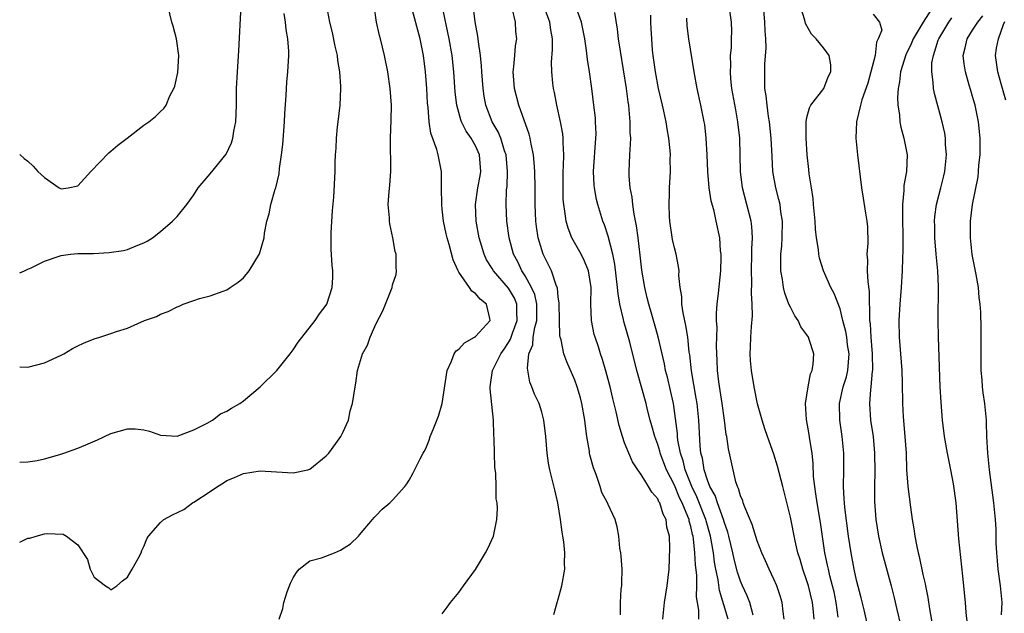
# Model space of a CAD drawing. Units: inches. Extents: x 2616000 to 2619000, y 1536000 to 1539000.
# Drawn here: x 2616000 to 2616119, y 1536098 to 1536169 of the extents above; entities that cross this region are included whole.
import ezdxf

# ---------------------------------------------------------------- set-up
doc = ezdxf.new("R2010")
doc.units = ezdxf.units.IN
doc.header["$MEASUREMENT"] = 0
doc.layers.add('LD26161536_2ft', color=122, linetype='Continuous')

msp = doc.modelspace()

# ---------------------------------------------------------------- linework, layer by layer
at = {"layer": 'LD26161536_2ft'}
for points, elevation in [([(2616000, 1536153.03), (2616000.56, 1536152.56), (2616001, 1536152.23), (2616001.64, 1536151.64), (2616002.19, 1536151), (2616003, 1536150.28), (2616004.78, 1536149), (2616005, 1536148.89), (2616005.83, 1536149), (2616007, 1536149.26), (2616007.84, 1536150.16), (2616008.57, 1536151), (2616010.74, 1536153.26), (2616011, 1536153.43), (2616011.84, 1536154.16), (2616012.98, 1536155), (2616015, 1536156.59), (2616015.57, 1536157), (2616016.39, 1536157.61), (2616017, 1536158.22), (2616017.41, 1536158.59), (2616017.66, 1536159), (2616018.11, 1536160.11), (2616018.6, 1536161), (2616018.71, 1536161.29), (2616019.07, 1536162.93), (2616019.2, 1536165), (2616018.94, 1536167), (2616018.52, 1536168.52), (2616018.34, 1536169), (2616017.89, 1536171)], 8460), ([(2616000, 1536138.75), (2616000.58, 1536139), (2616001, 1536139.21), (2616001.37, 1536139.37), (2616003, 1536140.17), (2616004.76, 1536140.76), (2616005, 1536140.86), (2616006.14, 1536141), (2616007, 1536141.08), (2616008.89, 1536141.11), (2616010.8, 1536141.2), (2616012.54, 1536141.46), (2616013, 1536141.59), (2616014.04, 1536142.04), (2616015, 1536142.38), (2616015.4, 1536142.6), (2616016.01, 1536143), (2616017, 1536143.74), (2616018.45, 1536145), (2616019, 1536145.56), (2616020.17, 1536147), (2616021, 1536148.17), (2616021.55, 1536149), (2616023, 1536150.69), (2616024.93, 1536153.07), (2616025.54, 1536154.46), (2616025.71, 1536155), (2616025.86, 1536155.86), (2616026.09, 1536157), (2616026.16, 1536159), (2616026.17, 1536161), (2616026.27, 1536163), (2616026.45, 1536165.55), (2616026.74, 1536171)], 8458), ([(2616000, 1536106.29), (2616001, 1536106.74), (2616001.23, 1536106.77), (2616001.98, 1536107), (2616003, 1536107.27), (2616003.33, 1536107.33), (2616005.23, 1536107.23), (2616005.65, 1536107), (2616007, 1536105.94), (2616008.19, 1536104.19), (2616008.5, 1536103), (2616009, 1536102.04), (2616010.34, 1536101), (2616010.76, 1536100.76), (2616011, 1536100.52), (2616011.72, 1536101), (2616012.4, 1536101.6), (2616013, 1536102.05), (2616013.58, 1536103), (2616014.3, 1536104.3), (2616014.65, 1536105), (2616014.73, 1536105.27), (2616015, 1536105.74), (2616015.34, 1536106.66), (2616015.54, 1536107), (2616017, 1536108.66), (2616017.39, 1536109), (2616018.45, 1536109.55), (2616019.79, 1536110.21), (2616020.85, 1536111), (2616021, 1536111.08), (2616023, 1536112.4), (2616023.86, 1536113), (2616024.59, 1536113.41), (2616025, 1536113.7), (2616025.93, 1536114.07), (2616027, 1536114.56), (2616029, 1536114.87), (2616031, 1536114.77), (2616033, 1536114.63), (2616034.79, 1536115), (2616035, 1536115.06), (2616037, 1536116.67), (2616037.29, 1536117), (2616038.16, 1536118.16), (2616038.75, 1536119), (2616039, 1536119.49), (2616039.66, 1536121), (2616039.9, 1536122.1), (2616040.16, 1536123), (2616040.47, 1536125), (2616040.56, 1536125.44), (2616040.76, 1536127), (2616041.37, 1536129), (2616041.97, 1536130.03), (2616042.28, 1536131), (2616043, 1536132.64), (2616043.81, 1536134.19), (2616044.15, 1536135), (2616044.93, 1536137), (2616045, 1536137.31), (2616045.43, 1536138.57), (2616045.49, 1536139), (2616045.42, 1536139.42), (2616045.43, 1536141), (2616045.32, 1536141.32), (2616045.03, 1536143), (2616044.66, 1536144.66), (2616044.61, 1536145), (2616044.61, 1536145.39), (2616044.48, 1536147), (2616044.59, 1536148.59), (2616044.67, 1536149.33), (2616044.79, 1536151), (2616044.73, 1536155), (2616044.83, 1536157.17), (2616044.85, 1536159), (2616044.71, 1536161), (2616044.42, 1536163), (2616044.03, 1536165), (2616043.53, 1536167), (2616043.4, 1536167.4), (2616043.07, 1536169), (2616042.79, 1536171)], 8452), ([(2616000, 1536115.91), (2616001, 1536115.97), (2616002.11, 1536116.11), (2616003, 1536116.33), (2616004.84, 1536116.84), (2616005.32, 1536117), (2616007, 1536117.62), (2616007.98, 1536118.02), (2616009.4, 1536118.6), (2616011, 1536119.37), (2616013, 1536119.96), (2616013.93, 1536119.93), (2616015, 1536119.82), (2616015.67, 1536119.67), (2616017, 1536119.2), (2616019, 1536119.04), (2616021, 1536119.82), (2616022.64, 1536120.64), (2616023.25, 1536121), (2616024.24, 1536121.76), (2616025, 1536122.06), (2616025.55, 1536122.45), (2616026.56, 1536123), (2616027, 1536123.32), (2616029.01, 1536125), (2616031.03, 1536126.97), (2616032.65, 1536129), (2616033, 1536129.48), (2616033.59, 1536130.41), (2616035.65, 1536133), (2616036.18, 1536133.82), (2616037, 1536134.86), (2616037.08, 1536135), (2616037.71, 1536137), (2616037.78, 1536138.22), (2616037.79, 1536139), (2616037.7, 1536139.7), (2616037.58, 1536141.58), (2616037.57, 1536143), (2616037.59, 1536143.59), (2616037.73, 1536146.27), (2616037.91, 1536147.91), (2616038.06, 1536151), (2616038.07, 1536152.07), (2616038.11, 1536153), (2616038.19, 1536153.81), (2616038.23, 1536155), (2616038.37, 1536156.37), (2616038.45, 1536157), (2616038.68, 1536159), (2616038.75, 1536161), (2616038.75, 1536161.25), (2616038.63, 1536163), (2616038.4, 1536164.4), (2616038.34, 1536165), (2616038.09, 1536166.09), (2616037.75, 1536167.75), (2616037.44, 1536169), (2616037.05, 1536170.95)], 8454), ([(2616031.33, 1536097), (2616031.75, 1536098.25), (2616031.87, 1536099), (2616032.27, 1536100.28), (2616032.68, 1536101.32), (2616033, 1536101.98), (2616033.39, 1536102.61), (2616033.73, 1536103), (2616035, 1536104.01), (2616036.41, 1536104.4), (2616038, 1536105), (2616038.71, 1536105.29), (2616039.92, 1536106.08), (2616040.88, 1536107), (2616041, 1536107.16), (2616042.58, 1536109), (2616042.76, 1536109.24), (2616043, 1536109.49), (2616043.74, 1536110.26), (2616044.66, 1536111), (2616045, 1536111.35), (2616046.47, 1536113), (2616046.71, 1536113.3), (2616047, 1536113.76), (2616047.45, 1536114.55), (2616048.33, 1536116.33), (2616048.69, 1536117), (2616048.81, 1536117.19), (2616049, 1536117.58), (2616049.41, 1536118.59), (2616049.54, 1536119), (2616049.88, 1536119.88), (2616050.54, 1536121.46), (2616051, 1536123), (2616051.57, 1536127), (2616052.1, 1536128.1), (2616052.43, 1536129), (2616052.66, 1536129.34), (2616053, 1536129.55), (2616053.68, 1536130.32), (2616054.88, 1536131), (2616055, 1536131.09), (2616056.78, 1536133), (2616056.74, 1536133.26), (2616056.35, 1536135), (2616055.58, 1536135.58), (2616055, 1536136.26), (2616054.55, 1536136.55), (2616054.29, 1536137), (2616053, 1536138.86), (2616052.92, 1536139), (2616052.32, 1536140.32), (2616051.82, 1536142.18), (2616051.58, 1536143), (2616051.47, 1536143.47), (2616051.16, 1536145), (2616051, 1536146.45), (2616050.93, 1536147), (2616050.89, 1536149), (2616050.89, 1536151), (2616050.51, 1536153), (2616050.34, 1536153.66), (2616049.62, 1536155.62), (2616049.42, 1536157), (2616049.29, 1536158.71), (2616049.22, 1536159.22), (2616049.12, 1536161), (2616048.99, 1536163), (2616048.74, 1536165), (2616048.34, 1536167), (2616047.24, 1536171)], 8450), ([(2616051, 1536097.61), (2616051.57, 1536098.43), (2616051.99, 1536099), (2616053, 1536100.2), (2616053.55, 1536101), (2616055, 1536102.98), (2616056.23, 1536105), (2616056.49, 1536105.51), (2616057.17, 1536107), (2616057.59, 1536109), (2616057.67, 1536110.33), (2616057.61, 1536111), (2616057.51, 1536111.51), (2616057.49, 1536113), (2616057.44, 1536114.56), (2616057.33, 1536115.33), (2616057.28, 1536117), (2616057.27, 1536118.73), (2616057.22, 1536119.22), (2616057.18, 1536121), (2616056.79, 1536124.79), (2616056.78, 1536125), (2616057.07, 1536127), (2616058.06, 1536129), (2616058.46, 1536129.54), (2616059, 1536130.35), (2616059.24, 1536130.76), (2616059.47, 1536131.47), (2616060.05, 1536133), (2616060, 1536134), (2616060, 1536135), (2616059.7, 1536135.7), (2616059, 1536136.92), (2616057.17, 1536139), (2616057, 1536139.3), (2616056.34, 1536140.34), (2616056.04, 1536141), (2616055.45, 1536143), (2616055.09, 1536145), (2616055.02, 1536147), (2616055.28, 1536149), (2616055.55, 1536150.45), (2616055.63, 1536151), (2616055.49, 1536153), (2616055, 1536154.09), (2616054.48, 1536155), (2616053.87, 1536155.87), (2616053.32, 1536157), (2616053.23, 1536157.23), (2616052.75, 1536159), (2616052.56, 1536160.56), (2616052.38, 1536163), (2616052.17, 1536165), (2616051.83, 1536167), (2616050.98, 1536171)], 8448), ([(2616064.47, 1536097.53), (2616064.87, 1536099), (2616065, 1536099.41), (2616065.42, 1536101), (2616065.77, 1536103), (2616065.74, 1536103.74), (2616065.78, 1536105), (2616065.68, 1536106.32), (2616065.56, 1536107), (2616065.46, 1536107.46), (2616065.28, 1536109), (2616064.93, 1536111), (2616064.56, 1536112.57), (2616063.96, 1536115), (2616063.81, 1536115.81), (2616063.65, 1536117), (2616063.5, 1536119), (2616063.27, 1536121), (2616063, 1536121.96), (2616062.67, 1536123), (2616062.12, 1536124.12), (2616061.82, 1536125), (2616061.57, 1536125.57), (2616061.27, 1536127.26), (2616061.46, 1536129), (2616061.91, 1536130.09), (2616061.97, 1536131), (2616062.16, 1536132.16), (2616062.41, 1536133), (2616062.41, 1536135), (2616062.15, 1536136.15), (2616061.77, 1536137), (2616061, 1536138.4), (2616060.61, 1536139), (2616060.1, 1536140.1), (2616059.61, 1536141), (2616059.05, 1536143), (2616058.8, 1536145), (2616058.72, 1536147), (2616058.76, 1536148.76), (2616058.81, 1536149.19), (2616058.86, 1536151), (2616058.69, 1536153), (2616058.51, 1536153.49), (2616058.06, 1536155), (2616057.76, 1536155.76), (2616057.03, 1536157), (2616056.26, 1536159), (2616056.06, 1536160.06), (2616055.92, 1536161), (2616055.75, 1536163), (2616055.72, 1536163.72), (2616055.6, 1536165), (2616055.35, 1536166.65), (2616055.3, 1536167.3), (2616054.96, 1536169.04), (2616054.73, 1536171)], 8446), ([(2616077.62, 1536097), (2616077.81, 1536099), (2616077.98, 1536099.98), (2616078.13, 1536101), (2616078.36, 1536103), (2616078.47, 1536105.53), (2616078.4, 1536107), (2616078.09, 1536108.09), (2616078, 1536109), (2616077.65, 1536109.65), (2616077.24, 1536111), (2616077.14, 1536111.14), (2616077, 1536111.48), (2616076.3, 1536112.3), (2616075.89, 1536113), (2616075, 1536114.45), (2616074.59, 1536115), (2616073.95, 1536115.95), (2616073.49, 1536117), (2616073, 1536118.27), (2616072.74, 1536119), (2616072.33, 1536120.33), (2616071.99, 1536122.01), (2616071.58, 1536123.59), (2616071.24, 1536125), (2616070.77, 1536126.77), (2616070.32, 1536128.32), (2616070.08, 1536129), (2616069.83, 1536129.83), (2616069.43, 1536131), (2616069.34, 1536131.34), (2616069, 1536133), (2616068.93, 1536135), (2616068.96, 1536137), (2616068.64, 1536139), (2616068.17, 1536140.17), (2616067.76, 1536141), (2616066.64, 1536143), (2616066.17, 1536144.17), (2616065.94, 1536145), (2616065.8, 1536146.2), (2616065.65, 1536147), (2616065.6, 1536147.6), (2616065.57, 1536149), (2616065.59, 1536151), (2616065.63, 1536151.63), (2616065.65, 1536153), (2616065.57, 1536154.43), (2616065.58, 1536155), (2616065.53, 1536155.53), (2616065.27, 1536157), (2616064.81, 1536159), (2616064.52, 1536160.52), (2616064.4, 1536161), (2616064.34, 1536161.66), (2616064.2, 1536163), (2616064.18, 1536164.18), (2616064.31, 1536165.69), (2616064.29, 1536167), (2616064.1, 1536168.1), (2616063.98, 1536169), (2616063.19, 1536171.19)], 8442), ([(2616081.95, 1536097), (2616081.94, 1536098.06), (2616081.68, 1536099.67), (2616081.71, 1536101), (2616081.71, 1536102.29), (2616081.55, 1536103.55), (2616081.49, 1536105), (2616081.33, 1536106.67), (2616081.27, 1536107), (2616081.21, 1536107.21), (2616081, 1536108.15), (2616080.8, 1536108.8), (2616080.77, 1536109), (2616080.64, 1536109.36), (2616079.94, 1536111), (2616079.63, 1536111.63), (2616079, 1536113.14), (2616078.06, 1536115), (2616077.3, 1536117), (2616077.25, 1536117.25), (2616077, 1536118.05), (2616076.63, 1536119), (2616076.29, 1536120.29), (2616076.08, 1536121), (2616075.78, 1536122.22), (2616075.6, 1536123), (2616074.48, 1536127), (2616073.62, 1536130.38), (2616072.91, 1536132.91), (2616072.88, 1536133.12), (2616072.44, 1536135), (2616072.22, 1536136.22), (2616072.16, 1536137), (2616071.83, 1536139.83), (2616071.58, 1536141), (2616071, 1536143.2), (2616070.57, 1536144.57), (2616070.38, 1536145), (2616069.78, 1536147), (2616069.62, 1536147.62), (2616069.37, 1536149), (2616069.34, 1536149.34), (2616069.26, 1536151), (2616069.54, 1536155), (2616069.55, 1536155.55), (2616069.5, 1536157), (2616069.47, 1536157.47), (2616069.3, 1536159), (2616069.05, 1536161), (2616068.76, 1536163), (2616068.52, 1536164.52), (2616068.4, 1536165.6), (2616068.18, 1536167), (2616067.99, 1536167.99), (2616067.78, 1536169), (2616067, 1536171.22)], 8440), ([(2616095.86, 1536097), (2616095.75, 1536098.25), (2616095.67, 1536099), (2616095.18, 1536101), (2616095, 1536101.6), (2616094.5, 1536103), (2616094.17, 1536104.17), (2616093.92, 1536105), (2616093.57, 1536106.43), (2616093, 1536109.3), (2616092.1, 1536113), (2616091.46, 1536115.46), (2616091, 1536116.89), (2616090.24, 1536119), (2616089.94, 1536119.94), (2616089.58, 1536121), (2616089.04, 1536122.96), (2616088.63, 1536125), (2616088.3, 1536127), (2616088.19, 1536128.19), (2616088.14, 1536129), (2616088.2, 1536129.8), (2616088.23, 1536131), (2616088.3, 1536132.3), (2616088.43, 1536133.57), (2616088.4, 1536135), (2616088.3, 1536136.3), (2616088.35, 1536137.65), (2616088.3, 1536139), (2616088.35, 1536141), (2616088.35, 1536141.65), (2616088.43, 1536143), (2616088.36, 1536144.36), (2616088.28, 1536145), (2616087.21, 1536149), (2616086.97, 1536151), (2616086.95, 1536152.95), (2616086.9, 1536155), (2616086.68, 1536157), (2616086.41, 1536158.41), (2616085.95, 1536161), (2616085.82, 1536162.18), (2616085.77, 1536163), (2616085.82, 1536163.82), (2616085.79, 1536165), (2616085.89, 1536165.89), (2616085.91, 1536167), (2616085.92, 1536167.92), (2616085.89, 1536169), (2616085.6, 1536171)], 8432), ([(2616098.78, 1536097.22), (2616098.53, 1536099), (2616098.27, 1536100.27), (2616098.1, 1536101), (2616097.77, 1536102.23), (2616097.59, 1536103), (2616097.5, 1536103.5), (2616097.17, 1536105), (2616096.63, 1536108.63), (2616096.23, 1536111), (2616096.09, 1536112.09), (2616095.94, 1536113), (2616095.81, 1536114.19), (2616095.77, 1536115.77), (2616095.64, 1536117), (2616095.36, 1536118.64), (2616095.27, 1536119.27), (2616094.94, 1536121.06), (2616094.84, 1536123), (2616095.13, 1536125), (2616095.43, 1536126.57), (2616095.65, 1536127), (2616095.76, 1536127.76), (2616095.83, 1536129), (2616095.29, 1536130.71), (2616095.18, 1536131), (2616095, 1536131.3), (2616094.26, 1536132.26), (2616093.96, 1536133), (2616093.56, 1536133.56), (2616093, 1536134.62), (2616092.83, 1536135), (2616092.32, 1536136.32), (2616092.17, 1536137), (2616092.05, 1536137.95), (2616091.86, 1536139), (2616091.84, 1536139.84), (2616091.86, 1536141), (2616091.96, 1536142.04), (2616092.03, 1536143), (2616092.06, 1536145), (2616091.87, 1536146.13), (2616091.76, 1536147), (2616091.62, 1536147.62), (2616091.24, 1536149), (2616090.89, 1536151), (2616090.79, 1536152.79), (2616090.7, 1536155), (2616090.49, 1536157), (2616090.38, 1536157.62), (2616090.19, 1536159), (2616090.1, 1536160.1), (2616089.94, 1536161), (2616089.91, 1536162.09), (2616089.94, 1536163.94), (2616090.09, 1536165.91), (2616090.06, 1536167), (2616089.97, 1536167.96), (2616089.93, 1536169), (2616089.74, 1536171)], 8430), ([(2616102.31, 1536096.31), (2616101.9, 1536098.1), (2616101.54, 1536099.54), (2616101, 1536101.68), (2616100.71, 1536103), (2616100.32, 1536105), (2616100.01, 1536107), (2616099.56, 1536110.44), (2616099.52, 1536111), (2616099.51, 1536111.51), (2616099.4, 1536113), (2616099.44, 1536115), (2616099.45, 1536117), (2616099.26, 1536119), (2616098.96, 1536121), (2616098.92, 1536123), (2616099.38, 1536125), (2616099.77, 1536126.23), (2616099.94, 1536127), (2616100, 1536128), (2616100.09, 1536129), (2616099.91, 1536130.09), (2616099.8, 1536131), (2616099.69, 1536131.69), (2616099.34, 1536133), (2616099, 1536134.42), (2616098.28, 1536136.28), (2616097.89, 1536137), (2616097.02, 1536139), (2616096.53, 1536140.53), (2616096.44, 1536141), (2616096.41, 1536141.59), (2616096.17, 1536143), (2616096.05, 1536144.05), (2616096.01, 1536145), (2616095.81, 1536147), (2616095.75, 1536147.75), (2616095.54, 1536149), (2616095.29, 1536150.71), (2616095.25, 1536151.25), (2616095.04, 1536153), (2616094.89, 1536155), (2616094.9, 1536157), (2616095, 1536157.5), (2616095.31, 1536158.69), (2616095.49, 1536159), (2616097.03, 1536161), (2616097.58, 1536162.42), (2616097.9, 1536163), (2616097.87, 1536163.87), (2616097.68, 1536165), (2616097, 1536165.92), (2616096.1, 1536167), (2616095.55, 1536167.55), (2616094.84, 1536168.84), (2616094.74, 1536169.26), (2616094.17, 1536171)], 8428), ([(2616110.33, 1536171), (2616109.03, 1536169), (2616107.83, 1536167), (2616107.59, 1536166.41), (2616106.94, 1536165.06), (2616106.31, 1536163), (2616106.19, 1536161.81), (2616106.02, 1536161), (2616105.93, 1536159.93), (2616105.99, 1536159), (2616106.19, 1536157.81), (2616106.22, 1536157), (2616106.33, 1536156.33), (2616106.69, 1536155), (2616107.08, 1536153), (2616107.03, 1536151), (2616106.71, 1536149.29), (2616106.71, 1536148.71), (2616106.53, 1536147), (2616106.52, 1536145.48), (2616106.58, 1536143), (2616106.59, 1536141.41), (2616106.54, 1536140.54), (2616106.5, 1536139), (2616106.38, 1536137), (2616106.23, 1536135), (2616106.1, 1536133), (2616106.12, 1536131), (2616106.45, 1536127), (2616106.5, 1536125.5), (2616106.52, 1536123), (2616106.6, 1536121.4), (2616106.82, 1536119), (2616106.96, 1536117), (2616107.03, 1536115.03), (2616107.19, 1536113), (2616107.5, 1536110.5), (2616107.71, 1536109), (2616107.9, 1536107.9), (2616108.03, 1536107), (2616108.27, 1536105.73), (2616108.43, 1536105), (2616108.55, 1536104.55), (2616109, 1536102.38), (2616109.26, 1536101.26), (2616109.29, 1536101), (2616109.58, 1536099.59), (2616109.78, 1536098.22), (2616110.17, 1536096.17)], 8424), ([(2616000, 1536127.44), (2616001, 1536127.39), (2616003, 1536127.89), (2616005, 1536128.84), (2616005.31, 1536129), (2616006.38, 1536129.62), (2616007, 1536129.96), (2616007.72, 1536130.28), (2616009, 1536130.8), (2616009.67, 1536131), (2616011, 1536131.43), (2616011.7, 1536131.7), (2616013, 1536132.1), (2616015.06, 1536133), (2616016.49, 1536133.51), (2616017, 1536133.76), (2616017.92, 1536134.08), (2616019, 1536134.68), (2616019.25, 1536134.75), (2616019.74, 1536135), (2616021, 1536135.42), (2616021.68, 1536135.68), (2616023, 1536135.99), (2616024.57, 1536136.57), (2616025, 1536136.71), (2616025.38, 1536137), (2616026.37, 1536137.63), (2616027, 1536138.16), (2616027.68, 1536139), (2616028.94, 1536141.06), (2616029.49, 1536143), (2616029.54, 1536143.54), (2616029.83, 1536145), (2616030.12, 1536145.88), (2616030.3, 1536147), (2616030.84, 1536148.84), (2616030.9, 1536149), (2616031.3, 1536150.7), (2616031.36, 1536151.36), (2616031.58, 1536153), (2616031.74, 1536154.26), (2616031.97, 1536157), (2616032, 1536158), (2616032.16, 1536160.16), (2616032.18, 1536161), (2616032.22, 1536161.78), (2616032.35, 1536163), (2616032.49, 1536165), (2616032.48, 1536165.52), (2616032.37, 1536167), (2616032.14, 1536168.14), (2616032.07, 1536169), (2616031.93, 1536170.07)], 8456), ([(2616072.5, 1536097.5), (2616072.51, 1536099), (2616072.6, 1536100.6), (2616072.65, 1536101), (2616072.67, 1536101.33), (2616072.69, 1536103), (2616072.59, 1536104.59), (2616072.55, 1536105), (2616072.44, 1536105.56), (2616072.31, 1536107), (2616072.1, 1536108.11), (2616071.84, 1536109), (2616071, 1536110.8), (2616070.92, 1536111), (2616070.27, 1536112.27), (2616070.05, 1536113), (2616069.55, 1536114.45), (2616069.24, 1536115.24), (2616068.82, 1536116.82), (2616068.78, 1536117), (2616068.75, 1536117.25), (2616068.43, 1536119), (2616068.26, 1536120.26), (2616068.19, 1536121), (2616067.85, 1536123), (2616067.67, 1536123.67), (2616067.29, 1536125), (2616067, 1536125.81), (2616066.03, 1536128.03), (2616065.68, 1536129), (2616065.33, 1536130.67), (2616065.22, 1536131), (2616065.19, 1536131.19), (2616065.13, 1536133), (2616065.11, 1536135.11), (2616065, 1536135.86), (2616064.9, 1536136.9), (2616064.74, 1536137.26), (2616064.16, 1536139), (2616063.79, 1536139.79), (2616063.19, 1536141), (2616063, 1536141.53), (2616062.58, 1536143), (2616062.37, 1536144.37), (2616062.3, 1536145), (2616062.21, 1536147), (2616062.19, 1536149), (2616062.15, 1536151), (2616062.09, 1536152.09), (2616061.99, 1536153), (2616061.71, 1536154.29), (2616061.6, 1536155), (2616061.49, 1536155.49), (2616060.22, 1536159), (2616059.71, 1536161), (2616059.55, 1536163), (2616059.64, 1536163.64), (2616059.74, 1536165), (2616059.84, 1536166.16), (2616059.98, 1536167), (2616059.89, 1536167.89), (2616059.82, 1536169), (2616059.45, 1536170.55)], 8444), ([(2616085.49, 1536097), (2616084.44, 1536100.44), (2616084.28, 1536101.72), (2616084, 1536103), (2616083.84, 1536103.84), (2616083.71, 1536105), (2616083.45, 1536106.55), (2616083.37, 1536107), (2616083.29, 1536107.29), (2616082.83, 1536108.83), (2616082.79, 1536109), (2616081.72, 1536111.73), (2616081.1, 1536113), (2616080.32, 1536115), (2616080.07, 1536116.07), (2616079.76, 1536117), (2616079.44, 1536118.56), (2616079.39, 1536119), (2616079.37, 1536119.37), (2616078.89, 1536123), (2616078.55, 1536124.55), (2616078.17, 1536126.17), (2616077.95, 1536127), (2616077.8, 1536127.8), (2616077.05, 1536131.05), (2616076.62, 1536132.62), (2616076.27, 1536133.73), (2616075.91, 1536135), (2616075.74, 1536135.74), (2616075.42, 1536137), (2616075.07, 1536139.07), (2616074.88, 1536140.88), (2616074.64, 1536143), (2616074.45, 1536144.45), (2616074.16, 1536145.83), (2616074, 1536147), (2616073.91, 1536147.91), (2616073.68, 1536149), (2616073.56, 1536150.44), (2616073.55, 1536151), (2616073.64, 1536153), (2616073.72, 1536154.28), (2616073.73, 1536155), (2616073.68, 1536155.68), (2616073.67, 1536157), (2616073.56, 1536158.44), (2616073.49, 1536159), (2616073.41, 1536159.41), (2616073.21, 1536161), (2616072.49, 1536165.51), (2616072.27, 1536167), (2616072.15, 1536168.15), (2616071.83, 1536170.17)], 8438), ([(2616088.53, 1536097.47), (2616088.11, 1536099), (2616087.8, 1536099.8), (2616087.24, 1536101), (2616087, 1536101.56), (2616086.64, 1536102.64), (2616086.23, 1536104.23), (2616086.07, 1536105), (2616085.59, 1536107), (2616085.46, 1536107.46), (2616085, 1536108.72), (2616084.92, 1536109), (2616084.19, 1536111), (2616083.91, 1536111.9), (2616083.29, 1536113), (2616083, 1536113.75), (2616082.6, 1536115), (2616082.39, 1536116.39), (2616082.21, 1536117), (2616082.11, 1536117.89), (2616081.94, 1536121), (2616081.74, 1536123), (2616081.64, 1536123.64), (2616081.07, 1536126.93), (2616080.86, 1536128.86), (2616080.8, 1536129.2), (2616080.61, 1536131), (2616080.4, 1536132.4), (2616080.06, 1536133.94), (2616079.92, 1536135), (2616079.91, 1536135.91), (2616079.72, 1536137), (2616079.55, 1536138.45), (2616079.57, 1536139), (2616079.51, 1536139.51), (2616079.21, 1536141), (2616079, 1536141.8), (2616078.79, 1536142.79), (2616078.46, 1536145), (2616078.42, 1536145.58), (2616078.36, 1536147), (2616078.42, 1536148.42), (2616078.42, 1536149), (2616078.52, 1536151), (2616078.51, 1536152.51), (2616078.52, 1536153), (2616078.49, 1536153.51), (2616078.35, 1536155), (2616078.14, 1536156.14), (2616078.02, 1536157), (2616077.58, 1536159), (2616077.09, 1536161), (2616076.71, 1536163), (2616076.45, 1536165), (2616076.38, 1536165.62), (2616076.27, 1536167), (2616076.22, 1536168.22), (2616076.18, 1536169), (2616076.17, 1536169.83)], 8436), ([(2616103, 1536169.97), (2616103.77, 1536169), (2616104.04, 1536168.04), (2616103.61, 1536167), (2616103.39, 1536166.61), (2616103.23, 1536165), (2616102.73, 1536163), (2616102.34, 1536161.66), (2616101.63, 1536159.63), (2616101.46, 1536159), (2616101, 1536157), (2616100.91, 1536155), (2616101.11, 1536153), (2616101.59, 1536149), (2616101.79, 1536147.79), (2616102.05, 1536145.95), (2616102.23, 1536145), (2616102.3, 1536144.3), (2616102.33, 1536142.33), (2616102.23, 1536141), (2616102.3, 1536140.3), (2616102.27, 1536139), (2616102.33, 1536137.67), (2616102.5, 1536136.5), (2616102.52, 1536135), (2616102.57, 1536134.57), (2616102.57, 1536133), (2616102.62, 1536132.62), (2616102.72, 1536131), (2616102.89, 1536129), (2616102.91, 1536127), (2616102.89, 1536126.89), (2616102.71, 1536125), (2616102.66, 1536124.66), (2616102.55, 1536123), (2616102.69, 1536121), (2616102.98, 1536119), (2616103.17, 1536117), (2616103.2, 1536114.8), (2616103.15, 1536113), (2616103.16, 1536111.16), (2616103.31, 1536109), (2616103.63, 1536107), (2616104.08, 1536105), (2616105.16, 1536101), (2616105.54, 1536099.54), (2616105.86, 1536098.14), (2616106.3, 1536096.3)], 8426), ([(2616118.5, 1536097.5), (2616118.57, 1536099), (2616118.37, 1536101), (2616118.07, 1536103), (2616118, 1536104), (2616117.9, 1536105), (2616117.85, 1536106.15), (2616117.85, 1536107), (2616117.83, 1536107.83), (2616117.77, 1536109), (2616117.57, 1536111), (2616117.03, 1536115), (2616116.82, 1536117), (2616116.72, 1536119), (2616116.69, 1536120.69), (2616116.67, 1536121), (2616116.48, 1536123), (2616116.27, 1536124.27), (2616116.19, 1536125), (2616116.14, 1536125.86), (2616116.01, 1536127), (2616116.01, 1536129.99), (2616116.04, 1536131), (2616116.04, 1536132.04), (2616115.97, 1536134.03), (2616115.91, 1536135), (2616115.8, 1536135.8), (2616115.7, 1536137), (2616115.43, 1536138.57), (2616114.96, 1536140.96), (2616114.72, 1536143), (2616114.75, 1536145), (2616115, 1536147), (2616115.65, 1536150.35), (2616115.71, 1536151), (2616115.75, 1536151.75), (2616115.89, 1536153), (2616115.91, 1536154.08), (2616115.91, 1536155), (2616115.72, 1536157), (2616115.29, 1536159), (2616115, 1536160.02), (2616114.76, 1536160.76), (2616114.59, 1536161.41), (2616114.12, 1536163), (2616113.98, 1536163.98), (2616113.87, 1536165), (2616114.09, 1536165.91), (2616114.32, 1536167), (2616115, 1536168.03), (2616115.61, 1536169), (2616116.24, 1536169.76)], 8420), ([(2616092.27, 1536097), (2616092.14, 1536097.86), (2616092.03, 1536099), (2616091.79, 1536099.79), (2616091.36, 1536101), (2616091, 1536101.82), (2616090.44, 1536103), (2616090, 1536104), (2616089.55, 1536105), (2616089, 1536106.42), (2616088.4, 1536108.4), (2616087.49, 1536110.51), (2616087.32, 1536111), (2616087.26, 1536111.26), (2616087, 1536111.85), (2616086.76, 1536112.76), (2616086.63, 1536113), (2616086.44, 1536113.56), (2616086.08, 1536115), (2616085.52, 1536117.52), (2616085.32, 1536119), (2616085.26, 1536119.26), (2616085.04, 1536121), (2616084.76, 1536123), (2616084.37, 1536125.63), (2616084.22, 1536127), (2616084.18, 1536128.18), (2616084.1, 1536129.9), (2616084.16, 1536132.16), (2616084.1, 1536133), (2616084.09, 1536133.91), (2616084.18, 1536135), (2616084.33, 1536136.33), (2616084.6, 1536139), (2616084.65, 1536140.65), (2616084.65, 1536141), (2616084.59, 1536141.41), (2616084.47, 1536143), (2616084.06, 1536145), (2616083.8, 1536146.2), (2616083.45, 1536147.45), (2616083.22, 1536149), (2616083.04, 1536151), (2616082.97, 1536153), (2616082.85, 1536155), (2616082.66, 1536156.66), (2616082.6, 1536157), (2616082.21, 1536159), (2616081.77, 1536161), (2616081.4, 1536163), (2616080.76, 1536167), (2616080.56, 1536168.56), (2616080.52, 1536169.48)], 8434), ([(2616114.36, 1536096.36), (2616114.21, 1536097.79), (2616114.13, 1536099), (2616113.82, 1536102.18), (2616113.32, 1536106.68), (2616113, 1536111), (2616112.69, 1536113.31), (2616112.38, 1536115), (2616111.97, 1536117), (2616111.62, 1536119), (2616111.38, 1536121), (2616111.18, 1536123.18), (2616111.06, 1536125), (2616110.87, 1536131), (2616110.83, 1536133), (2616110.88, 1536137.12), (2616110.79, 1536139), (2616110.62, 1536140.62), (2616110.61, 1536141), (2616110.44, 1536143), (2616110.44, 1536144.44), (2616110.41, 1536145), (2616110.45, 1536145.55), (2616110.65, 1536147), (2616111.16, 1536149), (2616111.53, 1536150.47), (2616111.64, 1536151), (2616111.84, 1536153), (2616111.74, 1536154.26), (2616111.73, 1536155), (2616111.63, 1536155.63), (2616111.33, 1536157), (2616110.39, 1536160.39), (2616110.27, 1536161), (2616110.25, 1536161.75), (2616110.06, 1536163), (2616110.09, 1536164.09), (2616110.26, 1536165), (2616110.83, 1536166.83), (2616110.9, 1536167), (2616112.11, 1536169), (2616112.49, 1536169.51)], 8422), ([(2616119, 1536159.6), (2616118.42, 1536161.58), (2616118.03, 1536163), (2616117.75, 1536165), (2616117.86, 1536165.86), (2616118.1, 1536167), (2616118.71, 1536168.71), (2616118.9, 1536169.1)], 8418)]:
    msp.add_lwpolyline(points, dxfattribs=dict(at, elevation=elevation))

doc.saveas('drawing.dxf')
